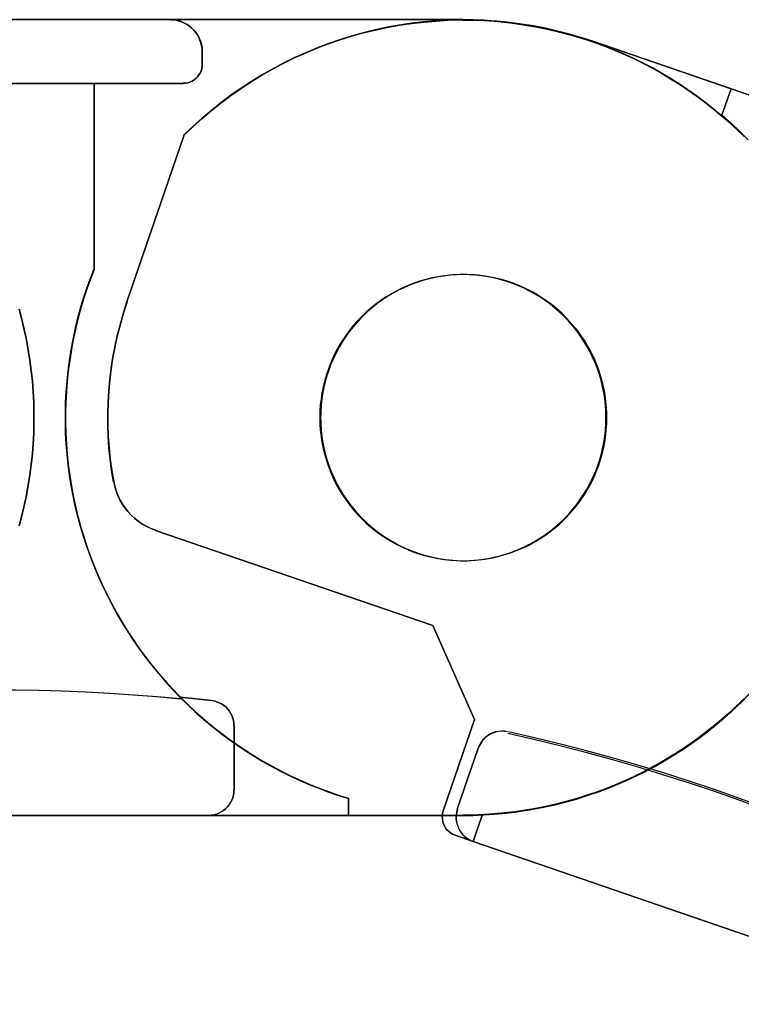
# Model space of a CAD drawing. Units: millimetres. Extents: x 1251 to 4331, y 2469 to 4183.
# Drawn here: x 3437 to 3449, y 3961 to 3977 of the extents above; entities that cross this region are included whole.
import ezdxf

# ---------------------------------------------------------------- set-up
doc = ezdxf.new("R2010")
doc.units = ezdxf.units.MM

# ---------------------------------------------------------------- blocks, each defined once
blk = doc.blocks.new('2020_04_21__14-35-19-454-flat-2')
at = {"flags": 128}
for points in [[(515.03, 41.905), (514.848, 41.965), (514.662, 42.02), (514.476, 42.068), (514.288, 42.11), (514.099, 42.147), (513.908, 42.176), (513.718, 42.202), (513.525, 42.222), (513.334, 42.234), (513.141, 42.243), (512.948, 42.243), (512.755, 42.239), (512.562, 42.227), (512.371, 42.211), (512.181, 42.19), (511.99, 42.16), (511.799, 42.126), (511.611, 42.087), (511.425, 42.041), (511.239, 41.99), (511.055, 41.933), (510.871, 41.869), (510.692, 41.8), (510.515, 41.726), (510.338, 41.648), (510.166, 41.563), (509.996, 41.471), (509.828, 41.377), (509.662, 41.276), (509.502, 41.17), (509.345, 41.06), (509.189, 40.945), (509.04, 40.825), (508.893, 40.701), (508.748, 40.573), (508.61, 40.439)], [(515.032, 41.91), (514.848, 41.97), (514.664, 42.023), (514.478, 42.071), (514.29, 42.114), (514.101, 42.151), (513.911, 42.181), (513.72, 42.206), (513.529, 42.225), (513.336, 42.239), (513.143, 42.245), (512.95, 42.248), (512.757, 42.243), (512.567, 42.232), (512.374, 42.216), (512.183, 42.193), (511.992, 42.165), (511.804, 42.131), (511.615, 42.089), (511.427, 42.043), (511.241, 41.993), (511.057, 41.935), (510.876, 41.871), (510.696, 41.802), (510.517, 41.728), (510.343, 41.65), (510.17, 41.565), (510, 41.473), (509.832, 41.379), (509.667, 41.278), (509.506, 41.172), (509.348, 41.062), (509.194, 40.947), (509.044, 40.825), (508.897, 40.701), (508.753, 40.573), (508.615, 40.439)], [(517.493, 31.66), (517.36, 31.527), (517.222, 31.396), (517.082, 31.272), (516.937, 31.15), (516.787, 31.033), (516.636, 30.92), (516.48, 30.815), (516.323, 30.711), (516.16, 30.612), (515.997, 30.521), (515.829, 30.433), (515.659, 30.348), (515.487, 30.272), (515.312, 30.199), (515.138, 30.132), (514.959, 30.07), (514.779, 30.013), (514.598, 29.962), (514.414, 29.916), (514.23, 29.877), (514.044, 29.843), (513.858, 29.813), (513.67, 29.79), (513.481, 29.774), (513.293, 29.762), (513.481, 29.774), (513.67, 29.79), (513.858, 29.813), (514.044, 29.843), (514.23, 29.877), (514.414, 29.916), (514.598, 29.962), (514.779, 30.013), (514.959, 30.07), (515.138, 30.132), (515.312, 30.199), (515.487, 30.272), (515.659, 30.348), (515.829, 30.433), (515.997, 30.521), (516.16, 30.612), (516.323, 30.711), (516.48, 30.815), (516.636, 30.92), (516.787, 31.033), (516.937, 31.15), (517.082, 31.272), (517.222, 31.396), (517.36, 31.527), (517.493, 31.66)], [(517.477, 40.361), (517.343, 40.495), (517.206, 40.626), (517.065, 40.75), (517.206, 40.626), (517.343, 40.495), (517.477, 40.361)], [(517.493, 31.658), (517.36, 31.522), (517.222, 31.394), (517.082, 31.267), (516.937, 31.148), (516.787, 31.031), (516.636, 30.918), (516.482, 30.81), (516.323, 30.709), (516.162, 30.61), (515.997, 30.518), (515.832, 30.429), (515.662, 30.346), (515.489, 30.268), (515.315, 30.197), (515.138, 30.13), (514.961, 30.068), (514.779, 30.01), (514.598, 29.96), (514.416, 29.914), (514.23, 29.875), (514.046, 29.84), (513.858, 29.813), (513.672, 29.79), (513.483, 29.771), (513.295, 29.76), (513.483, 29.771), (513.672, 29.79), (513.858, 29.813), (514.046, 29.84), (514.23, 29.875), (514.416, 29.914), (514.598, 29.96), (514.779, 30.01), (514.961, 30.068), (515.138, 30.13), (515.315, 30.197), (515.489, 30.268), (515.662, 30.346), (515.832, 30.429), (515.997, 30.518), (516.162, 30.61), (516.323, 30.709), (516.482, 30.81), (516.636, 30.918), (516.787, 31.031), (516.937, 31.148), (517.082, 31.267), (517.222, 31.394), (517.36, 31.522), (517.493, 31.658)], [(517.474, 40.361), (517.341, 40.495), (517.203, 40.623), (517.061, 40.75), (517.203, 40.623), (517.341, 40.495), (517.474, 40.361)], [(513.695, 31.065), (513.647, 31.072), (513.598, 31.074), (513.55, 31.07), (513.504, 31.06), (513.458, 31.044), (513.414, 31.024), (513.373, 30.998), (513.336, 30.966), (513.302, 30.932), (513.274, 30.893), (513.249, 30.851), (513.231, 30.805)], [(513.695, 31.067), (513.649, 31.074), (513.601, 31.077), (513.552, 31.072), (513.504, 31.063), (513.458, 31.047), (513.414, 31.026), (513.375, 30.998), (513.339, 30.969), (513.304, 30.932), (513.277, 30.893), (513.251, 30.851), (513.233, 30.805)], [(519.669, 29.045), (519.285, 29.215), (518.899, 29.383), (518.511, 29.544), (518.12, 29.698), (517.727, 29.847), (517.332, 29.992), (516.934, 30.132), (516.537, 30.263), (516.135, 30.392), (515.733, 30.514), (515.328, 30.631), (514.924, 30.741), (514.515, 30.844), (514.106, 30.943), (513.697, 31.037)], [(520.126, 28.864), (519.676, 29.073), (519.292, 29.245), (518.906, 29.411), (518.518, 29.572), (518.127, 29.726), (517.736, 29.877), (517.341, 30.02), (516.944, 30.16), (516.546, 30.291), (516.144, 30.419), (515.742, 30.541), (515.34, 30.656), (514.933, 30.766), (514.527, 30.872), (514.118, 30.971), (513.709, 31.065)], [(512.904, 29.85), (512.893, 29.804), (512.886, 29.758), (512.884, 29.709), (512.888, 29.661), (512.9, 29.615), (512.916, 29.569), (512.937, 29.526), (512.962, 29.484), (512.994, 29.448), (513.028, 29.415), (513.068, 29.388), (513.109, 29.362), (513.155, 29.344)], [(512.907, 29.85), (512.895, 29.804), (512.888, 29.755), (512.886, 29.707), (512.891, 29.659), (512.9, 29.613), (512.916, 29.567), (512.937, 29.523), (512.964, 29.482), (512.994, 29.445), (513.028, 29.413), (513.068, 29.385), (513.109, 29.36), (513.155, 29.342)]]:
    blk.add_lwpolyline(points, dxfattribs=at)
for points in [[(508.615, 40.437), (508.753, 40.57), (508.895, 40.699), (509.042, 40.825), (509.194, 40.945), (509.348, 41.06), (509.506, 41.17), (509.667, 41.276), (509.832, 41.377), (510, 41.471), (510.17, 41.563), (510.343, 41.648), (510.517, 41.726), (510.696, 41.802), (510.876, 41.869), (511.057, 41.933), (511.243, 41.99), (511.427, 42.041), (511.615, 42.087), (511.804, 42.128), (511.992, 42.163), (512.183, 42.19), (512.376, 42.213), (512.567, 42.229), (512.76, 42.241), (512.953, 42.245), (513.146, 42.243), (513.336, 42.236), (513.529, 42.225), (513.72, 42.204), (513.913, 42.179), (514.101, 42.149), (514.292, 42.112), (514.478, 42.071), (514.667, 42.023), (514.851, 41.967), (515.034, 41.908), (514.851, 41.967), (514.667, 42.023), (514.478, 42.071), (514.292, 42.112), (514.101, 42.149), (513.913, 42.179), (513.72, 42.204), (513.529, 42.225), (513.336, 42.236), (513.146, 42.243), (512.953, 42.245), (512.76, 42.241), (512.567, 42.229), (512.376, 42.213), (512.183, 42.19), (511.992, 42.163), (511.804, 42.128), (511.615, 42.087), (511.427, 42.041), (511.243, 41.99), (511.057, 41.933), (510.876, 41.869), (510.696, 41.802), (510.517, 41.726), (510.343, 41.648), (510.17, 41.563), (510, 41.471), (509.832, 41.377), (509.667, 41.276), (509.506, 41.17), (509.348, 41.06), (509.194, 40.945), (509.042, 40.825), (508.895, 40.699), (508.753, 40.57)], [(527.315, 37.696), (522.968, 39.187), (518.244, 40.809), (515.032, 41.912), (517.206, 41.166)], [(517.206, 41.166), (515.032, 41.912), (518.244, 40.809), (522.968, 39.187), (527.315, 37.696)], [(517.206, 41.166), (517.063, 40.752)], [(517.063, 40.752), (517.206, 41.166)], [(507.714, 37.818), (508.615, 40.442)], [(508.615, 40.442), (507.714, 37.818), (508.615, 40.442)], [(513.006, 38.247), (512.893, 38.245), (512.78, 38.236), (512.668, 38.222), (512.555, 38.202), (512.447, 38.176), (512.337, 38.146), (512.231, 38.11), (512.126, 38.068), (512.022, 38.022), (511.921, 37.969), (511.825, 37.912), (511.73, 37.85), (511.638, 37.786), (511.551, 37.714), (511.466, 37.639), (511.386, 37.558), (511.31, 37.475), (511.236, 37.388), (511.17, 37.299), (511.105, 37.204), (511.048, 37.108), (510.995, 37.009), (510.947, 36.906), (510.903, 36.802), (510.866, 36.694), (510.834, 36.586), (510.807, 36.476), (510.786, 36.366), (510.77, 36.253), (510.761, 36.141), (510.756, 36.028), (510.758, 35.915), (510.765, 35.803), (510.777, 35.69), (510.795, 35.58), (510.82, 35.47), (510.85, 35.359), (510.885, 35.254), (510.924, 35.148), (510.97, 35.045), (511.02, 34.943), (511.075, 34.845), (511.138, 34.748), (511.202, 34.656), (511.273, 34.569), (511.347, 34.484), (511.425, 34.401), (511.507, 34.323), (511.592, 34.252), (511.684, 34.183), (511.776, 34.119), (511.873, 34.059), (511.972, 34.004), (512.073, 33.955), (512.178, 33.912), (512.284, 33.873), (512.392, 33.838), (512.5, 33.811), (512.613, 33.788), (512.723, 33.772), (512.835, 33.76), (512.948, 33.753), (513.063, 33.753), (513.176, 33.76), (513.288, 33.772), (513.398, 33.788), (513.511, 33.811), (513.619, 33.838), (513.727, 33.873), (513.833, 33.912), (513.938, 33.955), (514.039, 34.004), (514.138, 34.059), (514.235, 34.119), (514.327, 34.183), (514.419, 34.252), (514.504, 34.323), (514.586, 34.401), (514.664, 34.484), (514.738, 34.569), (514.809, 34.656), (514.874, 34.748), (514.936, 34.845), (514.991, 34.943), (515.041, 35.045), (515.087, 35.148), (515.126, 35.254), (515.161, 35.359), (515.191, 35.47), (515.216, 35.58), (515.234, 35.69), (515.246, 35.803), (515.253, 35.915), (515.255, 36.028), (515.25, 36.141), (515.241, 36.253), (515.225, 36.366), (515.204, 36.476), (515.177, 36.586), (515.145, 36.694), (515.108, 36.802), (515.064, 36.906), (515.016, 37.009), (514.963, 37.108), (514.906, 37.204), (514.841, 37.299), (514.775, 37.388), (514.701, 37.475), (514.625, 37.558), (514.545, 37.639), (514.46, 37.714), (514.373, 37.786), (514.281, 37.85), (514.187, 37.912), (514.09, 37.969), (513.989, 38.022), (513.886, 38.068), (513.78, 38.11), (513.674, 38.146), (513.564, 38.176), (513.456, 38.202), (513.343, 38.222), (513.231, 38.236), (513.118, 38.245), (513.006, 38.247)], [(513.006, 33.753), (513.118, 33.756), (513.231, 33.765), (513.343, 33.779), (513.456, 33.799), (513.564, 33.825), (513.674, 33.854), (513.78, 33.891), (513.886, 33.933), (513.989, 33.978), (514.09, 34.031), (514.187, 34.089), (514.281, 34.151), (514.373, 34.215), (514.46, 34.286), (514.545, 34.362), (514.625, 34.443), (514.701, 34.525), (514.775, 34.613), (514.841, 34.702), (514.906, 34.796), (514.963, 34.893), (515.016, 34.992), (515.064, 35.095), (515.108, 35.199), (515.145, 35.307), (515.177, 35.414), (515.204, 35.525), (515.225, 35.635), (515.241, 35.748), (515.25, 35.86), (515.255, 35.973), (515.253, 36.085), (515.246, 36.198), (515.234, 36.311), (515.216, 36.421), (515.191, 36.531), (515.161, 36.641), (515.126, 36.747), (515.087, 36.853), (515.041, 36.956), (514.991, 37.057), (514.936, 37.156), (514.874, 37.253), (514.809, 37.345), (514.738, 37.432), (514.664, 37.517), (514.586, 37.6), (514.504, 37.678), (514.419, 37.749), (514.327, 37.818), (514.235, 37.882), (514.138, 37.942), (514.039, 37.997), (513.938, 38.045), (513.833, 38.089), (513.727, 38.128), (513.619, 38.162), (513.511, 38.19), (513.398, 38.213), (513.288, 38.229), (513.176, 38.241), (513.063, 38.247), (512.948, 38.247), (512.835, 38.241), (512.723, 38.229), (512.613, 38.213), (512.5, 38.19), (512.392, 38.162), (512.284, 38.128), (512.178, 38.089), (512.073, 38.045), (511.972, 37.997), (511.873, 37.942), (511.776, 37.882), (511.684, 37.818), (511.592, 37.749), (511.507, 37.678), (511.425, 37.6), (511.347, 37.517), (511.273, 37.432), (511.202, 37.345), (511.138, 37.253), (511.075, 37.156), (511.02, 37.057), (510.97, 36.956), (510.924, 36.853), (510.885, 36.747), (510.85, 36.641), (510.82, 36.531), (510.795, 36.421), (510.777, 36.311), (510.765, 36.198), (510.758, 36.085), (510.756, 35.973), (510.761, 35.86), (510.77, 35.748), (510.786, 35.635), (510.807, 35.525), (510.834, 35.414), (510.866, 35.307), (510.903, 35.199), (510.947, 35.095), (510.995, 34.992), (511.048, 34.893), (511.105, 34.796), (511.17, 34.702), (511.236, 34.613), (511.31, 34.525), (511.386, 34.443), (511.466, 34.362), (511.551, 34.286), (511.638, 34.215), (511.73, 34.151), (511.825, 34.089), (511.921, 34.031), (512.022, 33.978), (512.126, 33.933), (512.231, 33.891), (512.337, 33.854), (512.447, 33.825), (512.555, 33.799), (512.668, 33.779), (512.78, 33.765), (512.893, 33.756), (513.006, 33.753)], [(513.006, 38.247), (512.893, 38.245), (512.78, 38.236), (512.668, 38.222), (512.555, 38.202), (512.447, 38.176), (512.337, 38.146), (512.231, 38.11), (512.126, 38.068), (512.022, 38.022), (511.921, 37.969), (511.825, 37.912), (511.73, 37.85), (511.638, 37.786), (511.551, 37.714), (511.466, 37.639), (511.386, 37.558), (511.31, 37.475), (511.236, 37.388), (511.17, 37.299), (511.105, 37.204), (511.048, 37.108), (510.995, 37.009), (510.947, 36.906), (510.903, 36.802), (510.866, 36.694), (510.834, 36.586), (510.807, 36.476), (510.786, 36.366), (510.77, 36.253), (510.761, 36.141), (510.756, 36.028), (510.758, 35.915), (510.765, 35.803), (510.777, 35.69), (510.795, 35.58), (510.82, 35.47), (510.85, 35.359), (510.885, 35.254), (510.924, 35.148), (510.97, 35.045), (511.02, 34.943), (511.075, 34.845), (511.138, 34.748), (511.202, 34.656), (511.273, 34.569), (511.347, 34.484), (511.425, 34.401), (511.507, 34.323), (511.592, 34.252), (511.684, 34.183), (511.776, 34.119), (511.873, 34.059), (511.972, 34.004), (512.073, 33.955), (512.178, 33.912), (512.284, 33.873), (512.392, 33.838), (512.5, 33.811), (512.613, 33.788), (512.723, 33.772), (512.835, 33.76), (512.948, 33.753), (513.063, 33.753), (513.176, 33.76), (513.288, 33.772), (513.398, 33.788), (513.511, 33.811), (513.619, 33.838), (513.727, 33.873), (513.833, 33.912), (513.938, 33.955), (514.039, 34.004), (514.138, 34.059), (514.235, 34.119), (514.327, 34.183), (514.419, 34.252), (514.504, 34.323), (514.586, 34.401), (514.664, 34.484), (514.738, 34.569), (514.809, 34.656), (514.874, 34.748), (514.936, 34.845), (514.991, 34.943), (515.041, 35.045), (515.087, 35.148), (515.126, 35.254), (515.161, 35.359), (515.191, 35.47), (515.216, 35.58), (515.234, 35.69), (515.246, 35.803), (515.253, 35.915), (515.255, 36.028), (515.25, 36.141), (515.241, 36.253), (515.225, 36.366), (515.204, 36.476), (515.177, 36.586), (515.145, 36.694), (515.108, 36.802), (515.064, 36.906), (515.016, 37.009), (514.963, 37.108), (514.906, 37.204), (514.841, 37.299), (514.775, 37.388), (514.701, 37.475), (514.625, 37.558), (514.545, 37.639), (514.46, 37.714), (514.373, 37.786), (514.281, 37.85), (514.187, 37.912), (514.09, 37.969), (513.989, 38.022), (513.886, 38.068), (513.78, 38.11), (513.674, 38.146), (513.564, 38.176), (513.456, 38.202), (513.343, 38.222), (513.231, 38.236), (513.118, 38.245), (513.006, 38.247)], [(513.006, 38.247), (512.893, 38.245), (512.78, 38.236), (512.668, 38.222), (512.555, 38.202), (512.447, 38.176), (512.337, 38.146), (512.231, 38.11), (512.126, 38.068), (512.022, 38.022), (511.921, 37.969), (511.825, 37.912), (511.73, 37.85), (511.638, 37.786), (511.551, 37.714), (511.466, 37.639), (511.386, 37.558), (511.31, 37.475), (511.236, 37.388), (511.17, 37.299), (511.105, 37.204), (511.048, 37.108), (510.995, 37.009), (510.947, 36.906), (510.903, 36.802), (510.866, 36.694), (510.834, 36.586), (510.807, 36.476), (510.786, 36.366), (510.77, 36.253), (510.761, 36.141), (510.756, 36.028), (510.758, 35.915), (510.765, 35.803), (510.777, 35.69), (510.795, 35.58), (510.82, 35.47), (510.85, 35.359), (510.885, 35.254), (510.924, 35.148), (510.97, 35.045), (511.02, 34.943), (511.075, 34.845), (511.138, 34.748), (511.202, 34.656), (511.273, 34.569), (511.347, 34.484), (511.425, 34.401), (511.507, 34.323), (511.592, 34.252), (511.684, 34.183), (511.776, 34.119), (511.873, 34.059), (511.972, 34.004), (512.073, 33.955), (512.178, 33.912), (512.284, 33.873), (512.392, 33.838), (512.5, 33.811), (512.613, 33.788), (512.723, 33.772), (512.835, 33.76), (512.948, 33.753), (513.063, 33.753), (513.176, 33.76), (513.288, 33.772), (513.398, 33.788), (513.511, 33.811), (513.619, 33.838), (513.727, 33.873), (513.833, 33.912), (513.938, 33.955), (514.039, 34.004), (514.138, 34.059), (514.235, 34.119), (514.327, 34.183), (514.419, 34.252), (514.504, 34.323), (514.586, 34.401), (514.664, 34.484), (514.738, 34.569), (514.809, 34.656), (514.874, 34.748), (514.936, 34.845), (514.991, 34.943), (515.041, 35.045), (515.087, 35.148), (515.126, 35.254), (515.161, 35.359), (515.191, 35.47), (515.216, 35.58), (515.234, 35.69), (515.246, 35.803), (515.253, 35.915), (515.255, 36.028), (515.25, 36.141), (515.241, 36.253), (515.225, 36.366), (515.204, 36.476), (515.177, 36.586), (515.145, 36.694), (515.108, 36.802), (515.064, 36.906), (515.016, 37.009), (514.963, 37.108), (514.906, 37.204), (514.841, 37.299), (514.775, 37.388), (514.701, 37.475), (514.625, 37.558), (514.545, 37.639), (514.46, 37.714), (514.373, 37.786), (514.281, 37.85), (514.187, 37.912), (514.09, 37.969), (513.989, 38.022), (513.886, 38.068), (513.78, 38.11), (513.674, 38.146), (513.564, 38.176), (513.456, 38.202), (513.343, 38.222), (513.231, 38.236), (513.118, 38.245), (513.006, 38.247)], [(507.505, 34.996), (507.475, 35.171), (507.452, 35.35), (507.434, 35.527), (507.42, 35.706), (507.413, 35.883), (507.413, 36.062), (507.418, 36.242), (507.429, 36.421), (507.445, 36.598), (507.466, 36.777), (507.493, 36.952), (507.528, 37.129), (507.565, 37.303), (507.611, 37.475), (507.659, 37.648), (507.714, 37.818), (507.659, 37.648), (507.611, 37.475), (507.565, 37.303), (507.528, 37.129), (507.493, 36.952), (507.466, 36.777), (507.445, 36.598), (507.429, 36.421), (507.418, 36.242), (507.413, 36.062), (507.413, 35.883), (507.42, 35.706), (507.434, 35.527), (507.452, 35.35), (507.475, 35.171)], [(507.503, 34.992), (507.473, 35.169), (507.45, 35.346), (507.431, 35.525), (507.42, 35.702), (507.413, 35.881), (507.413, 36.06), (507.418, 36.239), (507.429, 36.416), (507.445, 36.595), (507.466, 36.772), (507.493, 36.949), (507.528, 37.126), (507.567, 37.299), (507.611, 37.473), (507.661, 37.646), (507.716, 37.816), (507.661, 37.646), (507.611, 37.473), (507.567, 37.299), (507.528, 37.126), (507.493, 36.949), (507.466, 36.772), (507.445, 36.595), (507.429, 36.416), (507.418, 36.239), (507.413, 36.06), (507.413, 35.881), (507.42, 35.702), (507.431, 35.525), (507.45, 35.346), (507.473, 35.169)], [(508.162, 34.231), (508.091, 34.256), (508.024, 34.289), (507.958, 34.328), (507.896, 34.369), (507.836, 34.417), (507.781, 34.468), (507.73, 34.523), (507.682, 34.583), (507.641, 34.645), (507.604, 34.711), (507.569, 34.778), (507.544, 34.849), (507.521, 34.921), (507.505, 34.996), (507.521, 34.923), (507.544, 34.849), (507.572, 34.78), (507.604, 34.711), (507.641, 34.645), (507.684, 34.583), (507.73, 34.523), (507.781, 34.468), (507.838, 34.417), (507.896, 34.369), (507.96, 34.328), (508.024, 34.291), (508.093, 34.256)], [(508.162, 34.231), (508.091, 34.256), (508.024, 34.289), (507.958, 34.328), (507.896, 34.369), (507.836, 34.417), (507.781, 34.468), (507.73, 34.523), (507.682, 34.583), (507.641, 34.645), (507.604, 34.711), (507.569, 34.778), (507.544, 34.849), (507.521, 34.921), (507.505, 34.996), (507.521, 34.923), (507.544, 34.849), (507.572, 34.78), (507.604, 34.711), (507.641, 34.645), (507.684, 34.583), (507.73, 34.523), (507.781, 34.468), (507.838, 34.417), (507.896, 34.369), (507.96, 34.328), (508.024, 34.291), (508.093, 34.256)], [(512.518, 32.733), (508.162, 34.229)], [(508.162, 34.229), (512.518, 32.733), (508.162, 34.229)], [(512.684, 29.822), (513.176, 31.26), (512.518, 32.733), (513.176, 31.26)], [(512.518, 32.733), (513.176, 31.26), (512.518, 32.733)], [(513.176, 31.26), (512.684, 29.822), (513.176, 31.26)], [(512.904, 29.852), (513.233, 30.808)], [(512.87, 29.443), (512.831, 29.459), (512.794, 29.482), (512.762, 29.51), (512.732, 29.539), (512.709, 29.576), (512.688, 29.613), (512.677, 29.654), (512.67, 29.696), (512.668, 29.739), (512.672, 29.781), (512.684, 29.822), (512.672, 29.781), (512.668, 29.739), (512.67, 29.696), (512.677, 29.654), (512.688, 29.613), (512.709, 29.576), (512.732, 29.539), (512.762, 29.51), (512.794, 29.482), (512.831, 29.459)], [(512.87, 29.443), (512.831, 29.459), (512.794, 29.482), (512.762, 29.51), (512.732, 29.539), (512.709, 29.576), (512.688, 29.613), (512.677, 29.654), (512.67, 29.696), (512.668, 29.739), (512.672, 29.781), (512.684, 29.822), (512.672, 29.781), (512.668, 29.739), (512.67, 29.696), (512.677, 29.654), (512.688, 29.613), (512.709, 29.576), (512.732, 29.539), (512.762, 29.51), (512.794, 29.482), (512.831, 29.459)], [(513.295, 29.758), (513.153, 29.344)], [(513.153, 29.344), (513.295, 29.758)], [(513.153, 29.344), (512.87, 29.441)], [(512.87, 29.441), (513.153, 29.344)], [(521.562, 26.456), (523.265, 25.872), (513.153, 29.344), (523.265, 25.872)]]:
    blk.add_lwpolyline(points, close=True, dxfattribs=at)
blk = doc.blocks.new('2020_04_21__14-35-19-282-flat-2')
at = {"flags": 128}
for points in [[(512.993, 42.25), (508.397, 42.25), (503.403, 42.25), (500.006, 42.25), (502.303, 42.25)], [(503.403, 42.25), (508.397, 42.25), (512.993, 42.25), (502.303, 42.25), (500.006, 42.25)], [(508.397, 42.25), (508.443, 42.248), (508.488, 42.241), (508.533, 42.231), (508.577, 42.216), (508.619, 42.197), (508.66, 42.174), (508.698, 42.149), (508.732, 42.119), (508.765, 42.087), (508.794, 42.051), (508.821, 42.013), (508.844, 41.973), (508.861, 41.93), (508.876, 41.888), (508.887, 41.841), (508.893, 41.796), (508.895, 41.75), (508.893, 41.796), (508.887, 41.841), (508.876, 41.888), (508.861, 41.93), (508.844, 41.973), (508.821, 42.013), (508.794, 42.051), (508.765, 42.087), (508.732, 42.119), (508.698, 42.149), (508.66, 42.174), (508.619, 42.197), (508.577, 42.216), (508.533, 42.231), (508.488, 42.241), (508.443, 42.248)], [(508.397, 42.248), (508.443, 42.247), (508.488, 42.24), (508.534, 42.229), (508.577, 42.214), (508.62, 42.197), (508.66, 42.174), (508.698, 42.147), (508.734, 42.118), (508.766, 42.085), (508.796, 42.051), (508.821, 42.013), (508.844, 41.972), (508.863, 41.93), (508.878, 41.886), (508.888, 41.841), (508.895, 41.796), (508.897, 41.75), (508.895, 41.796), (508.888, 41.841), (508.878, 41.886), (508.863, 41.93), (508.844, 41.972), (508.821, 42.013), (508.796, 42.051), (508.766, 42.085), (508.734, 42.118), (508.698, 42.147), (508.66, 42.174), (508.62, 42.197), (508.577, 42.214), (508.534, 42.229), (508.488, 42.24), (508.443, 42.247)], [(508.897, 41.75), (508.897, 41.551)], [(508.897, 41.551), (508.895, 41.515), (508.888, 41.479), (508.878, 41.444), (508.863, 41.412), (508.844, 41.381), (508.821, 41.353), (508.796, 41.327), (508.768, 41.305), (508.737, 41.286), (508.704, 41.271), (508.67, 41.26), (508.634, 41.254), (508.598, 41.252), (508.634, 41.254), (508.67, 41.26), (508.704, 41.271), (508.737, 41.286), (508.768, 41.305), (508.796, 41.327), (508.821, 41.353), (508.844, 41.381), (508.863, 41.412), (508.878, 41.444), (508.888, 41.479), (508.895, 41.515)], [(508.897, 41.551), (508.895, 41.515), (508.888, 41.479), (508.878, 41.444), (508.863, 41.412), (508.844, 41.381), (508.821, 41.353), (508.796, 41.327), (508.768, 41.305), (508.737, 41.286), (508.704, 41.271), (508.67, 41.26), (508.634, 41.254), (508.598, 41.252), (508.634, 41.254), (508.67, 41.26), (508.704, 41.271), (508.737, 41.286), (508.768, 41.305), (508.796, 41.327), (508.821, 41.353), (508.844, 41.381), (508.863, 41.412), (508.878, 41.444), (508.888, 41.479), (508.895, 41.515)], [(508.598, 41.25), (503.204, 41.25)], [(507.2, 41.25), (503.204, 41.25)], [(507.2, 41.25), (507.2, 38.33), (507.2, 41.25), (508.598, 41.25)], [(507.2, 38.33), (507.2, 41.25)], [(512.993, 33.753), (513.09, 33.755), (513.188, 33.761), (513.286, 33.772), (513.383, 33.787), (513.479, 33.806), (513.575, 33.83), (513.669, 33.858), (513.762, 33.889), (513.853, 33.925), (513.943, 33.964), (514.03, 34.007), (514.118, 34.054), (514.2, 34.105), (514.283, 34.16), (514.362, 34.217), (514.437, 34.279), (514.511, 34.344), (514.583, 34.411), (514.65, 34.481), (514.716, 34.555), (514.778, 34.632), (514.834, 34.712), (514.889, 34.792), (514.941, 34.876), (514.987, 34.962), (515.03, 35.05), (515.07, 35.139), (515.106, 35.232), (515.137, 35.325), (515.164, 35.418), (515.188, 35.514), (515.207, 35.61), (515.222, 35.706), (515.233, 35.804), (515.24, 35.902), (515.241, 36), (515.24, 36.098), (515.233, 36.196), (515.222, 36.294), (515.207, 36.39), (515.188, 36.486), (515.164, 36.582), (515.137, 36.675), (515.106, 36.768), (515.07, 36.861), (515.03, 36.95), (514.987, 37.038), (514.941, 37.124), (514.889, 37.208), (514.834, 37.288), (514.778, 37.368), (514.716, 37.445), (514.65, 37.519), (514.583, 37.589), (514.511, 37.656), (514.437, 37.721), (514.362, 37.783), (514.283, 37.84), (514.2, 37.895), (514.118, 37.946), (514.03, 37.993), (513.943, 38.036), (513.853, 38.075), (513.762, 38.111), (513.669, 38.142), (513.575, 38.17), (513.479, 38.194), (513.383, 38.213), (513.286, 38.228), (513.188, 38.239), (513.09, 38.245), (512.993, 38.247), (512.895, 38.245), (512.797, 38.239), (512.699, 38.228), (512.603, 38.213), (512.506, 38.194), (512.41, 38.17), (512.316, 38.142), (512.223, 38.111), (512.132, 38.075), (512.042, 38.036), (511.955, 37.993), (511.869, 37.946), (511.785, 37.895), (511.702, 37.84), (511.623, 37.783), (511.548, 37.721), (511.474, 37.656), (511.402, 37.589), (511.335, 37.519), (511.269, 37.445), (511.209, 37.368), (511.151, 37.288), (511.096, 37.208), (511.044, 37.124), (510.998, 37.038), (510.955, 36.95), (510.916, 36.861), (510.879, 36.768), (510.849, 36.675), (510.821, 36.582), (510.797, 36.486), (510.778, 36.39), (510.763, 36.294), (510.752, 36.196), (510.745, 36.098), (510.744, 36), (510.745, 35.902), (510.752, 35.804), (510.763, 35.706), (510.778, 35.61), (510.797, 35.514), (510.821, 35.418), (510.849, 35.325), (510.879, 35.232), (510.916, 35.139), (510.955, 35.05), (510.998, 34.962), (511.044, 34.876), (511.096, 34.792), (511.151, 34.712), (511.209, 34.632), (511.269, 34.555), (511.335, 34.481), (511.402, 34.411), (511.474, 34.344), (511.548, 34.279), (511.623, 34.217), (511.702, 34.16), (511.785, 34.105), (511.869, 34.054), (511.955, 34.007), (512.042, 33.964), (512.132, 33.925), (512.223, 33.889), (512.316, 33.858), (512.41, 33.83), (512.506, 33.806), (512.603, 33.787), (512.699, 33.772), (512.797, 33.761), (512.895, 33.755), (512.993, 33.753)], [(512.993, 38.247), (512.895, 38.245), (512.797, 38.239), (512.699, 38.228), (512.603, 38.213), (512.506, 38.194), (512.41, 38.17), (512.316, 38.142), (512.223, 38.111), (512.132, 38.075), (512.042, 38.036), (511.955, 37.993), (511.869, 37.946), (511.785, 37.895), (511.702, 37.84), (511.623, 37.783), (511.548, 37.721), (511.474, 37.656), (511.402, 37.589), (511.335, 37.519), (511.269, 37.445), (511.209, 37.368), (511.151, 37.288), (511.096, 37.208), (511.044, 37.124), (510.998, 37.038), (510.955, 36.95), (510.916, 36.861), (510.879, 36.768), (510.849, 36.675), (510.821, 36.582), (510.797, 36.486), (510.778, 36.39), (510.763, 36.294), (510.752, 36.196), (510.745, 36.098), (510.744, 36), (510.745, 35.902), (510.752, 35.804), (510.763, 35.706), (510.778, 35.61), (510.797, 35.514), (510.821, 35.418), (510.849, 35.325), (510.879, 35.232), (510.916, 35.139), (510.955, 35.05), (510.998, 34.962), (511.044, 34.876), (511.096, 34.792), (511.151, 34.712), (511.209, 34.632), (511.269, 34.555), (511.335, 34.481), (511.402, 34.411), (511.474, 34.344), (511.548, 34.279), (511.623, 34.217), (511.702, 34.16), (511.785, 34.105), (511.869, 34.054), (511.955, 34.007), (512.042, 33.964), (512.132, 33.925), (512.223, 33.889), (512.316, 33.858), (512.41, 33.83), (512.506, 33.806), (512.603, 33.787), (512.699, 33.772), (512.797, 33.761), (512.895, 33.755), (512.993, 33.753), (513.09, 33.755), (513.188, 33.761), (513.286, 33.772), (513.383, 33.787), (513.479, 33.806), (513.575, 33.83), (513.669, 33.858), (513.762, 33.889), (513.853, 33.925), (513.943, 33.964), (514.03, 34.007), (514.118, 34.054), (514.2, 34.105), (514.283, 34.16), (514.362, 34.217), (514.437, 34.279), (514.511, 34.344), (514.583, 34.411), (514.65, 34.481), (514.716, 34.555), (514.778, 34.632), (514.834, 34.712), (514.889, 34.792), (514.941, 34.876), (514.987, 34.962), (515.03, 35.05), (515.07, 35.139), (515.106, 35.232), (515.137, 35.325), (515.164, 35.418), (515.188, 35.514), (515.207, 35.61), (515.222, 35.706), (515.233, 35.804), (515.24, 35.902), (515.241, 36), (515.24, 36.098), (515.233, 36.196), (515.222, 36.294), (515.207, 36.39), (515.188, 36.486), (515.164, 36.582), (515.137, 36.675), (515.106, 36.768), (515.07, 36.861), (515.03, 36.95), (514.987, 37.038), (514.941, 37.124), (514.889, 37.208), (514.834, 37.288), (514.778, 37.368), (514.716, 37.445), (514.65, 37.519), (514.583, 37.589), (514.511, 37.656), (514.437, 37.721), (514.362, 37.783), (514.283, 37.84), (514.2, 37.895), (514.118, 37.946), (514.03, 37.993), (513.943, 38.036), (513.853, 38.075), (513.762, 38.111), (513.669, 38.142), (513.575, 38.17), (513.479, 38.194), (513.383, 38.213), (513.286, 38.228), (513.188, 38.239), (513.09, 38.245), (512.993, 38.247)], [(512.993, 38.247), (512.895, 38.245), (512.797, 38.239), (512.699, 38.228), (512.603, 38.213), (512.506, 38.194), (512.41, 38.17), (512.316, 38.142), (512.223, 38.111), (512.132, 38.075), (512.042, 38.036), (511.955, 37.993), (511.869, 37.946), (511.785, 37.895), (511.702, 37.84), (511.623, 37.783), (511.548, 37.721), (511.474, 37.656), (511.402, 37.589), (511.335, 37.519), (511.269, 37.445), (511.209, 37.368), (511.151, 37.288), (511.096, 37.208), (511.044, 37.124), (510.998, 37.038), (510.955, 36.95), (510.916, 36.861), (510.879, 36.768), (510.849, 36.675), (510.821, 36.582), (510.797, 36.486), (510.778, 36.39), (510.763, 36.294), (510.752, 36.196), (510.745, 36.098), (510.744, 36), (510.745, 35.902), (510.752, 35.804), (510.763, 35.706), (510.778, 35.61), (510.797, 35.514), (510.821, 35.418), (510.849, 35.325), (510.879, 35.232), (510.916, 35.139), (510.955, 35.05), (510.998, 34.962), (511.044, 34.876), (511.096, 34.792), (511.151, 34.712), (511.209, 34.632), (511.269, 34.555), (511.335, 34.481), (511.402, 34.411), (511.474, 34.344), (511.548, 34.279), (511.623, 34.217), (511.702, 34.16), (511.785, 34.105), (511.869, 34.054), (511.955, 34.007), (512.042, 33.964), (512.132, 33.925), (512.223, 33.889), (512.316, 33.858), (512.41, 33.83), (512.506, 33.806), (512.603, 33.787), (512.699, 33.772), (512.797, 33.761), (512.895, 33.755), (512.993, 33.753), (513.09, 33.755), (513.188, 33.761), (513.286, 33.772), (513.383, 33.787), (513.479, 33.806), (513.575, 33.83), (513.669, 33.858), (513.762, 33.889), (513.853, 33.925), (513.943, 33.964), (514.03, 34.007), (514.118, 34.054), (514.2, 34.105), (514.283, 34.16), (514.362, 34.217), (514.437, 34.279), (514.511, 34.344), (514.583, 34.411), (514.65, 34.481), (514.716, 34.555), (514.778, 34.632), (514.834, 34.712), (514.889, 34.792), (514.941, 34.876), (514.987, 34.962), (515.03, 35.05), (515.07, 35.139), (515.106, 35.232), (515.137, 35.325), (515.164, 35.418), (515.188, 35.514), (515.207, 35.61), (515.222, 35.706), (515.233, 35.804), (515.24, 35.902), (515.241, 36), (515.24, 36.098), (515.233, 36.196), (515.222, 36.294), (515.207, 36.39), (515.188, 36.486), (515.164, 36.582), (515.137, 36.675), (515.106, 36.768), (515.07, 36.861), (515.03, 36.95), (514.987, 37.038), (514.941, 37.124), (514.889, 37.208), (514.834, 37.288), (514.778, 37.368), (514.716, 37.445), (514.65, 37.519), (514.583, 37.589), (514.511, 37.656), (514.437, 37.721), (514.362, 37.783), (514.283, 37.84), (514.2, 37.895), (514.118, 37.946), (514.03, 37.993), (513.943, 38.036), (513.853, 38.075), (513.762, 38.111), (513.669, 38.142), (513.575, 38.17), (513.479, 38.194), (513.383, 38.213), (513.286, 38.228), (513.188, 38.239), (513.09, 38.245), (512.993, 38.247)], [(512.993, 33.753), (513.09, 33.755), (513.188, 33.761), (513.286, 33.772), (513.383, 33.787), (513.479, 33.806), (513.575, 33.83), (513.669, 33.858), (513.762, 33.889), (513.853, 33.925), (513.943, 33.964), (514.03, 34.007), (514.118, 34.054), (514.2, 34.105), (514.283, 34.16), (514.362, 34.217), (514.437, 34.279), (514.511, 34.344), (514.583, 34.411), (514.65, 34.481), (514.716, 34.555), (514.778, 34.632), (514.834, 34.712), (514.889, 34.792), (514.941, 34.876), (514.987, 34.962), (515.03, 35.05), (515.07, 35.139), (515.106, 35.232), (515.137, 35.325), (515.164, 35.418), (515.188, 35.514), (515.207, 35.61), (515.222, 35.706), (515.233, 35.804), (515.24, 35.902), (515.241, 36), (515.24, 36.098), (515.233, 36.196), (515.222, 36.294), (515.207, 36.39), (515.188, 36.486), (515.164, 36.582), (515.137, 36.675), (515.106, 36.768), (515.07, 36.861), (515.03, 36.95), (514.987, 37.038), (514.941, 37.124), (514.889, 37.208), (514.834, 37.288), (514.778, 37.368), (514.716, 37.445), (514.65, 37.519), (514.583, 37.589), (514.511, 37.656), (514.437, 37.721), (514.362, 37.783), (514.283, 37.84), (514.2, 37.895), (514.118, 37.946), (514.03, 37.993), (513.943, 38.036), (513.853, 38.075), (513.762, 38.111), (513.669, 38.142), (513.575, 38.17), (513.479, 38.194), (513.383, 38.213), (513.286, 38.228), (513.188, 38.239), (513.09, 38.245), (512.993, 38.247), (512.895, 38.245), (512.797, 38.239), (512.699, 38.228), (512.603, 38.213), (512.506, 38.194), (512.41, 38.17), (512.316, 38.142), (512.223, 38.111), (512.132, 38.075), (512.042, 38.036), (511.955, 37.993), (511.869, 37.946), (511.785, 37.895), (511.702, 37.84), (511.623, 37.783), (511.548, 37.721), (511.474, 37.656), (511.402, 37.589), (511.335, 37.519), (511.269, 37.445), (511.209, 37.368), (511.151, 37.288), (511.096, 37.208), (511.044, 37.124), (510.998, 37.038), (510.955, 36.95), (510.916, 36.861), (510.879, 36.768), (510.849, 36.675), (510.821, 36.582), (510.797, 36.486), (510.778, 36.39), (510.763, 36.294), (510.752, 36.196), (510.745, 36.098), (510.744, 36), (510.745, 35.902), (510.752, 35.804), (510.763, 35.706), (510.778, 35.61), (510.797, 35.514), (510.821, 35.418), (510.849, 35.325), (510.879, 35.232), (510.916, 35.139), (510.955, 35.05), (510.998, 34.962), (511.044, 34.876), (511.096, 34.792), (511.151, 34.712), (511.209, 34.632), (511.269, 34.555), (511.335, 34.481), (511.402, 34.411), (511.474, 34.344), (511.548, 34.279), (511.623, 34.217), (511.702, 34.16), (511.785, 34.105), (511.869, 34.054), (511.955, 34.007), (512.042, 33.964), (512.132, 33.925), (512.223, 33.889), (512.316, 33.858), (512.41, 33.83), (512.506, 33.806), (512.603, 33.787), (512.699, 33.772), (512.797, 33.761), (512.895, 33.755), (512.993, 33.753)], [(509.393, 30.892), (509.244, 31.001), (509.098, 31.114), (508.954, 31.233), (508.814, 31.355), (508.679, 31.48), (508.546, 31.611), (508.679, 31.48), (508.814, 31.355), (508.954, 31.233), (509.096, 31.116), (509.242, 31.002)], [(508.552, 31.609), (509.045, 31.557)], [(509.041, 31.557), (509.082, 31.55), (509.122, 31.538), (509.161, 31.523), (509.198, 31.504), (509.232, 31.482), (509.265, 31.456), (509.294, 31.425), (509.32, 31.394), (509.342, 31.358), (509.361, 31.322), (509.376, 31.282), (509.387, 31.243), (509.393, 31.202), (509.395, 31.16), (509.393, 31.202), (509.387, 31.243), (509.376, 31.282), (509.361, 31.322), (509.342, 31.358), (509.32, 31.394), (509.294, 31.425), (509.265, 31.456), (509.232, 31.482), (509.198, 31.504), (509.161, 31.523), (509.122, 31.538), (509.082, 31.55)], [(509.397, 30.892), (509.397, 31.16), (509.397, 30.892)], [(509.397, 30.892), (509.397, 30.152)], [(509.395, 30.152), (509.393, 30.111), (509.387, 30.07), (509.376, 30.028), (509.361, 29.991), (509.342, 29.953), (509.32, 29.918), (509.292, 29.886), (509.263, 29.857), (509.23, 29.829), (509.196, 29.807), (509.158, 29.788), (509.12, 29.772), (509.079, 29.762), (509.038, 29.755), (508.997, 29.753), (509.038, 29.755), (509.079, 29.762), (509.12, 29.772), (509.158, 29.788), (509.196, 29.807), (509.23, 29.829), (509.263, 29.857), (509.292, 29.886), (509.32, 29.918), (509.342, 29.953), (509.361, 29.991), (509.376, 30.028), (509.387, 30.07), (509.393, 30.111)], [(511.194, 30.016), (511.194, 29.752), (511.194, 30.016)], [(511.194, 30.016), (511.194, 29.752)], [(511.194, 29.752), (512.993, 29.752), (502.303, 29.752), (512.993, 29.752)], [(511.194, 29.752), (508.997, 29.752), (511.194, 29.752)]]:
    blk.add_lwpolyline(points, close=True, dxfattribs=at)
for points in [[(517.408, 31.581), (517.289, 31.468), (517.171, 31.356), (517.047, 31.248), (516.922, 31.145), (516.793, 31.044), (516.662, 30.946), (516.528, 30.851), (516.392, 30.76), (516.255, 30.673), (516.114, 30.588), (515.972, 30.509), (515.827, 30.432), (515.679, 30.36), (515.532, 30.291), (515.382, 30.228), (515.229, 30.167), (515.076, 30.111), (514.922, 30.058), (514.765, 30.009), (514.609, 29.965), (514.449, 29.924), (514.291, 29.887), (514.13, 29.857), (513.968, 29.829), (513.807, 29.805), (513.645, 29.786), (513.482, 29.771), (513.319, 29.76), (513.156, 29.753), (512.993, 29.752), (513.156, 29.753), (513.319, 29.76), (513.482, 29.771), (513.645, 29.786), (513.807, 29.805), (513.968, 29.829), (514.13, 29.857), (514.291, 29.887), (514.449, 29.924), (514.609, 29.965), (514.765, 30.009), (514.922, 30.058), (515.076, 30.111), (515.229, 30.167), (515.382, 30.228), (515.532, 30.291), (515.679, 30.36), (515.827, 30.432), (515.972, 30.509), (516.114, 30.588), (516.255, 30.673), (516.392, 30.76), (516.528, 30.851), (516.662, 30.946), (516.793, 31.044), (516.922, 31.145), (517.047, 31.248), (517.171, 31.356), (517.289, 31.468), (517.408, 31.581)], [(517.408, 40.419), (517.289, 40.532), (517.171, 40.644), (517.047, 40.752), (516.922, 40.855), (516.793, 40.956), (516.662, 41.054), (516.528, 41.149), (516.392, 41.24), (516.255, 41.327), (516.114, 41.412), (515.972, 41.491), (515.827, 41.568), (515.679, 41.64), (515.532, 41.709), (515.382, 41.772), (515.229, 41.833), (515.076, 41.889), (514.922, 41.942), (514.765, 41.991), (514.609, 42.035), (514.449, 42.076), (514.291, 42.113), (514.13, 42.143), (513.968, 42.171), (513.807, 42.195), (513.645, 42.214), (513.482, 42.229), (513.319, 42.24), (513.156, 42.247), (512.993, 42.248), (513.156, 42.247), (513.319, 42.24), (513.482, 42.229), (513.645, 42.214), (513.807, 42.195), (513.968, 42.171), (514.13, 42.143), (514.291, 42.113), (514.449, 42.076), (514.609, 42.035), (514.765, 41.991), (514.922, 41.942), (515.076, 41.889), (515.229, 41.833), (515.382, 41.772), (515.532, 41.709), (515.679, 41.64), (515.827, 41.568), (515.972, 41.491), (516.114, 41.412), (516.255, 41.327), (516.392, 41.24), (516.528, 41.149), (516.662, 41.054), (516.793, 40.956), (516.922, 40.855), (517.047, 40.752), (517.171, 40.644), (517.289, 40.532), (517.408, 40.419)], [(517.411, 31.585), (517.294, 31.471), (517.174, 31.36), (517.05, 31.253), (516.925, 31.148), (516.796, 31.047), (516.666, 30.949), (516.532, 30.855), (516.396, 30.764), (516.257, 30.678), (516.118, 30.594), (515.973, 30.513), (515.829, 30.437), (515.683, 30.365), (515.533, 30.296), (515.384, 30.233), (515.231, 30.171), (515.078, 30.114), (514.924, 30.063), (514.767, 30.015), (514.609, 29.97), (514.451, 29.929), (514.291, 29.893), (514.132, 29.862), (513.97, 29.834), (513.809, 29.81), (513.645, 29.791), (513.482, 29.776), (513.319, 29.765), (513.156, 29.759), (512.993, 29.757), (513.156, 29.759), (513.319, 29.765), (513.482, 29.776), (513.645, 29.791), (513.809, 29.81), (513.97, 29.834), (514.132, 29.862), (514.291, 29.893), (514.451, 29.929), (514.609, 29.97), (514.767, 30.015), (514.924, 30.063), (515.078, 30.114), (515.231, 30.171), (515.384, 30.233), (515.533, 30.296), (515.683, 30.365), (515.829, 30.437), (515.973, 30.513), (516.118, 30.594), (516.257, 30.678), (516.396, 30.764), (516.532, 30.855), (516.666, 30.949), (516.796, 31.047), (516.925, 31.148), (517.05, 31.253), (517.174, 31.36), (517.294, 31.471), (517.411, 31.585)], [(517.411, 40.415), (517.294, 40.529), (517.174, 40.64), (517.05, 40.747), (516.925, 40.852), (516.796, 40.953), (516.666, 41.051), (516.532, 41.145), (516.396, 41.236), (516.257, 41.322), (516.118, 41.406), (515.973, 41.487), (515.829, 41.563), (515.683, 41.635), (515.533, 41.704), (515.384, 41.767), (515.231, 41.829), (515.078, 41.886), (514.924, 41.937), (514.767, 41.985), (514.609, 42.03), (514.451, 42.071), (514.291, 42.107), (514.132, 42.138), (513.97, 42.166), (513.809, 42.19), (513.645, 42.209), (513.482, 42.224), (513.319, 42.235), (513.156, 42.241), (512.993, 42.243), (513.156, 42.241), (513.319, 42.235), (513.482, 42.224), (513.645, 42.209), (513.809, 42.19), (513.97, 42.166), (514.132, 42.138), (514.291, 42.107), (514.451, 42.071), (514.609, 42.03), (514.767, 41.985), (514.924, 41.937), (515.078, 41.886), (515.231, 41.829), (515.384, 41.767), (515.533, 41.704), (515.683, 41.635), (515.829, 41.563), (515.973, 41.487), (516.118, 41.406), (516.257, 41.322), (516.396, 41.236), (516.532, 41.145), (516.666, 41.051), (516.796, 40.953), (516.925, 40.852), (517.05, 40.747), (517.174, 40.64), (517.294, 40.529), (517.411, 40.415)], [(506.019, 37.701), (506.061, 37.543), (506.1, 37.383), (506.134, 37.223), (506.164, 37.062), (506.189, 36.9), (506.21, 36.737), (506.227, 36.574), (506.241, 36.411), (506.249, 36.247), (506.253, 36.084), (506.253, 35.919), (506.249, 35.756), (506.241, 35.593), (506.227, 35.43), (506.21, 35.266), (506.189, 35.103), (506.164, 34.942), (506.133, 34.78), (506.098, 34.62), (506.061, 34.461), (506.018, 34.303)], [(506.018, 34.303), (506.061, 34.461), (506.098, 34.62), (506.133, 34.78), (506.164, 34.942), (506.189, 35.103), (506.21, 35.266), (506.227, 35.43), (506.241, 35.593), (506.249, 35.756), (506.253, 35.919), (506.253, 36.084), (506.249, 36.247), (506.241, 36.411), (506.227, 36.574), (506.21, 36.737), (506.189, 36.9), (506.164, 37.062), (506.134, 37.223), (506.1, 37.383), (506.061, 37.543), (506.019, 37.701)], [(506.018, 37.697), (506.061, 37.539), (506.098, 37.38), (506.133, 37.22), (506.164, 37.058), (506.189, 36.897), (506.21, 36.734), (506.227, 36.57), (506.241, 36.407), (506.249, 36.244), (506.253, 36.081), (506.253, 35.916), (506.249, 35.753), (506.241, 35.589), (506.227, 35.426), (506.21, 35.263), (506.189, 35.1), (506.164, 34.938), (506.134, 34.777), (506.1, 34.617), (506.061, 34.457), (506.019, 34.299)], [(506.019, 34.299), (506.061, 34.457), (506.1, 34.617), (506.134, 34.777), (506.164, 34.938), (506.189, 35.1), (506.21, 35.263), (506.227, 35.426), (506.241, 35.589), (506.249, 35.753), (506.253, 35.916), (506.253, 36.081), (506.249, 36.244), (506.241, 36.407), (506.227, 36.57), (506.21, 36.734), (506.189, 36.897), (506.164, 37.058), (506.133, 37.22), (506.098, 37.38), (506.061, 37.539), (506.018, 37.697)], [(508.897, 41.551), (508.897, 41.75)], [(508.897, 41.75), (508.897, 41.551)], [(508.548, 31.616), (508.433, 31.734), (508.323, 31.856), (508.215, 31.98), (508.11, 32.107), (508.009, 32.238), (507.911, 32.37), (507.816, 32.506), (507.727, 32.643), (507.639, 32.784), (507.557, 32.925), (507.478, 33.069), (507.402, 33.217), (507.33, 33.365), (507.263, 33.516), (507.2, 33.667), (507.139, 33.82), (507.084, 33.976), (507.033, 34.133), (506.985, 34.291), (506.942, 34.449), (506.902, 34.608), (506.868, 34.77), (506.837, 34.931), (506.811, 35.095), (506.789, 35.258), (506.772, 35.421), (506.76, 35.586), (506.749, 35.751), (506.746, 35.914), (506.746, 36.079), (506.749, 36.244), (506.758, 36.409), (506.772, 36.574), (506.789, 36.737), (506.81, 36.9), (506.835, 37.063), (506.866, 37.225), (506.901, 37.386), (506.938, 37.546), (506.981, 37.704), (507.028, 37.862), (507.079, 38.019), (507.134, 38.175), (507.194, 38.328), (507.134, 38.175), (507.079, 38.02), (507.028, 37.862), (506.981, 37.706), (506.938, 37.546), (506.901, 37.386), (506.866, 37.225), (506.835, 37.063), (506.81, 36.902), (506.789, 36.739), (506.772, 36.574), (506.758, 36.411), (506.749, 36.246), (506.746, 36.082), (506.746, 35.918), (506.749, 35.753), (506.758, 35.588), (506.772, 35.424), (506.789, 35.261), (506.811, 35.098), (506.837, 34.935), (506.868, 34.773), (506.902, 34.612), (506.94, 34.452), (506.983, 34.294), (507.031, 34.136), (507.083, 33.98), (507.138, 33.825), (507.198, 33.67), (507.261, 33.519), (507.328, 33.37), (507.401, 33.22), (507.474, 33.074), (507.553, 32.93), (507.638, 32.787), (507.724, 32.648), (507.815, 32.511), (507.907, 32.375), (508.005, 32.243), (508.107, 32.112), (508.21, 31.985), (508.318, 31.86), (508.43, 31.738), (508.543, 31.619), (508.66, 31.504), (508.78, 31.391), (508.904, 31.282), (509.029, 31.176), (509.158, 31.073), (509.289, 30.973), (509.423, 30.877), (509.56, 30.786), (509.697, 30.697), (509.84, 30.612), (509.983, 30.53), (510.129, 30.453), (510.275, 30.379), (510.424, 30.31), (510.575, 30.243), (510.728, 30.183), (510.883, 30.125), (511.037, 30.071), (511.196, 30.021)], [(507.198, 38.324), (507.138, 38.172), (507.083, 38.015), (507.031, 37.859), (506.985, 37.701), (506.942, 37.543), (506.902, 37.381), (506.868, 37.221), (506.839, 37.058), (506.813, 36.897), (506.791, 36.732), (506.773, 36.569), (506.76, 36.404), (506.751, 36.241), (506.748, 36.076), (506.748, 35.911), (506.751, 35.746), (506.76, 35.581), (506.773, 35.418), (506.791, 35.253), (506.813, 35.089), (506.839, 34.928), (506.87, 34.765), (506.904, 34.605), (506.942, 34.444), (506.985, 34.285), (507.033, 34.127), (507.084, 33.971), (507.139, 33.816), (507.2, 33.662), (507.263, 33.511), (507.33, 33.359), (507.402, 33.212), (507.476, 33.066), (507.557, 32.921), (507.639, 32.779), (507.725, 32.638), (507.816, 32.5), (507.911, 32.366), (508.007, 32.232), (508.108, 32.104), (508.213, 31.975), (508.321, 31.851), (508.431, 31.729), (508.546, 31.611)], [(507.2, 38.326), (507.139, 38.173), (507.084, 38.017), (507.033, 37.861), (506.986, 37.704), (506.944, 37.544), (506.904, 37.385), (506.87, 37.223), (506.84, 37.062), (506.815, 36.899), (506.792, 36.735), (506.775, 36.572), (506.763, 36.407), (506.755, 36.244), (506.749, 36.079), (506.749, 35.914), (506.755, 35.749), (506.763, 35.584), (506.775, 35.421), (506.792, 35.256), (506.815, 35.093), (506.84, 34.931), (506.871, 34.77), (506.906, 34.608), (506.944, 34.449), (506.986, 34.289), (507.035, 34.131), (507.084, 33.975), (507.141, 33.82), (507.2, 33.667), (507.263, 33.514), (507.33, 33.365), (507.402, 33.215), (507.478, 33.069), (507.557, 32.925), (507.639, 32.782), (507.725, 32.643), (507.816, 32.506), (507.909, 32.37), (508.007, 32.238), (508.107, 32.107), (508.211, 31.98), (508.32, 31.855), (508.43, 31.733), (508.543, 31.614), (508.66, 31.499), (508.78, 31.386), (508.904, 31.277), (509.029, 31.171), (509.158, 31.068), (509.289, 30.968), (509.423, 30.872), (509.558, 30.781), (509.697, 30.691), (509.838, 30.607), (509.981, 30.525), (510.127, 30.447), (510.275, 30.374), (510.422, 30.305), (510.574, 30.24), (510.727, 30.178), (510.881, 30.119), (511.036, 30.066), (511.194, 30.016)], [(508.548, 31.58), (508.179, 31.614), (507.809, 31.643), (507.438, 31.667), (507.069, 31.686), (506.698, 31.702), (506.327, 31.714), (505.956, 31.719), (505.585, 31.721), (505.214, 31.717), (504.842, 31.71), (504.471, 31.698), (504.1, 31.681), (503.731, 31.66), (503.36, 31.635), (502.99, 31.604), (502.621, 31.568), (502.252, 31.528)], [(508.555, 31.581), (508.186, 31.614), (507.815, 31.643), (507.445, 31.667), (507.074, 31.688), (506.703, 31.703), (506.334, 31.714), (505.963, 31.719), (505.591, 31.721), (505.22, 31.717), (504.849, 31.71), (504.478, 31.698), (504.107, 31.681), (503.736, 31.659), (503.367, 31.633), (502.997, 31.604), (502.628, 31.568), (502.259, 31.528)], [(509.395, 30.898), (509.533, 30.803), (509.673, 30.712), (509.818, 30.624), (509.962, 30.542), (510.11, 30.461), (510.259, 30.387), (510.41, 30.315), (510.565, 30.248), (510.72, 30.185), (510.876, 30.126), (511.034, 30.071), (511.194, 30.021)], [(509.397, 30.896), (509.534, 30.801), (509.675, 30.71), (509.818, 30.624), (509.964, 30.54), (510.111, 30.461), (510.261, 30.386), (510.412, 30.315), (510.565, 30.248), (510.721, 30.185), (510.878, 30.126), (511.036, 30.071), (511.196, 30.02)]]:
    blk.add_lwpolyline(points, dxfattribs=at)

msp = doc.modelspace()

# ---------------------------------------------------------------- block references
for name in ['2020_04_21__14-35-19-282-flat-2', '2020_04_21__14-35-19-454-flat-2']:
    msp.add_blockref(name, (2931.164, 3934.644))

doc.saveas('drawing.dxf')
